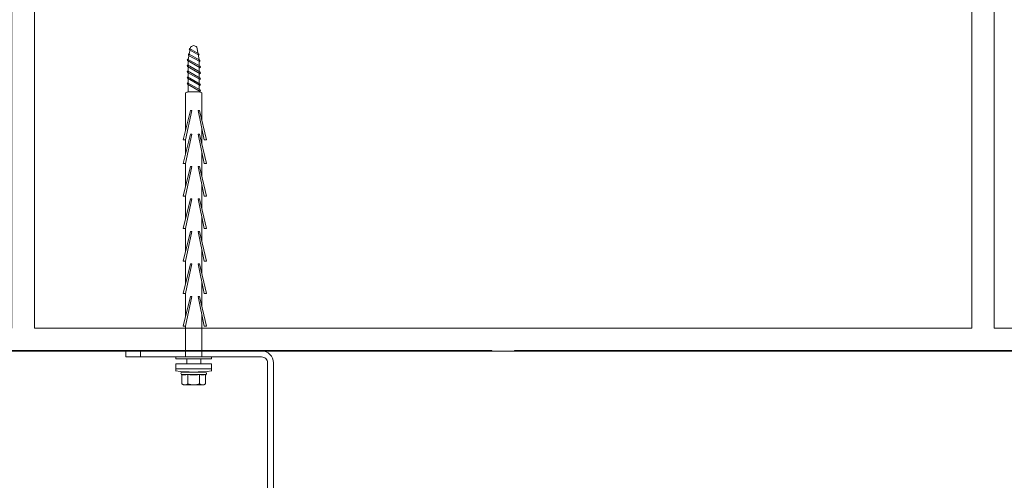
# Model space of a CAD drawing. Units: millimetres. Extents: x 1631 to 11095, y 1612 to 4248.
# Drawn here: x 1895 to 2229, y 2147 to 2303 of the extents above; entities that cross this region are included whole.
import ezdxf
from ezdxf import colors
from ezdxf.entities.mleader import LeaderData, LeaderLine
from ezdxf.math import Vec2, Vec3

# ---------------------------------------------------------------- set-up
doc = ezdxf.new("R2010")
doc.units = ezdxf.units.MM
for name, color, linetype, lineweight in [('DLS_Duvar_Mevcut', 251, 'Continuous', 0), ('DLS_Multileader', 9, 'Continuous', 0), ('DLS_Profil', 6, 'Continuous', 0), ('DLS_Vida', 251, 'Continuous', 0)]:
    doc.layers.add(name, color=color, linetype=linetype, lineweight=lineweight)
doc.styles.get("Standard").update_dxf_attribs({"font": 'arial.ttf'})

# ---------------------------------------------------------------- blocks, each defined once
blk = doc.blocks.new('DLS_LBraket75_Plan_Boardex')
for p, q in [((-27, 70), (-25, 70)), ((18, 0), (18, 2))]:
    blk.add_line(p, q)
blk.add_lwpolyline([(-23, 0, -0.414214), (-27, 4), (-27, 70), (-27, 75), (-25, 75), (-25, 70), (-25, 4, 0.414214), (-23, 2), (-14.37, 2), (-10.33, 2), (-7.5, 2), (7.5, 2), (10.33, 2), (14.37, 2), (18, 2), (23, 2), (23, 0), (18, 0), (14.37, 0), (10.33, 0), (7.5, 0), (-7.5, 0), (-10.33, 0), (-14.37, 0)], format="xyb", close=True)
blk = doc.blocks.new('DLS_Vida_BoardeX_DubelVida')
at = {"color": 0, "linetype": 'Continuous', "lineweight": 15}
for p, q in [((2.35, 6.06), (4.08, 6.06)), ((2.35, -6.06), (2.35, 6.06)), ((4.08, -6.06), (4.08, 6.06)), ((4.08, 6.06), (4.08, -6.06)), ((4.08, 6.06), (4.77, 6.06)), ((4.08, -6.06), (4.08, 6.06)), ((5.13, 4), (5.14, 4)), ((5.13, 4), (5.13, 3.89)), ((5.13, 2.11), (5.13, 3.89)), ((5.97, 2.28), (5.97, 4.03)), ((6.17, 4), (9.15, 4)), ((9.15, 4), (9.46, 3.46)), ((9.46, 3.46), (9.46, 3)), ((5.13, 2.81), (5.13, 2.67)), ((5.13, 2.67), (5.13, 2.38)), ((5.13, -2.38), (5.13, 2.38)), ((5.97, -1.76), (5.97, 1.76)), ((6.17, 2), (9.15, 2)), ((9.46, 0), (9.46, 3)), ((9.46, 0), (9.46, -3)), ((5.13, -3.89), (5.13, -2.11)), ((5.13, -2.38), (5.13, -2.67)), ((5.97, -4.03), (5.97, -2.28)), ((6.17, -2), (9.15, -2)), ((9.46, -3), (9.46, -3.46)), ((4.08, -6.06), (2.35, -6.06)), ((4.08, -6.06), (2.35, -6.06)), ((4.08, -6.06), (4.77, -6.06)), ((4.77, -6.06), (4.08, -6.06)), ((5.13, -3.89), (5.13, -4)), ((5.13, -4), (5.14, -4)), ((6.17, -4), (9.15, -4)), ((9.46, -3.46), (9.15, -4))]:
    blk.add_line(p, q, dxfattribs=at)
for points in [[(-83.46, 1.5), (-73.46, 3.55), (-73.46, 4.37), (-83.46, 1.92)], [(-75.46, 1.5), (-65.46, 3.55), (-65.46, 4.37), (-75.46, 1.92)], [(-64.46, 1.5), (-54.46, 3.55), (-54.46, 4.37), (-64.46, 1.92)], [(-53.46, 1.5), (-43.46, 3.55), (-43.46, 4.37), (-53.46, 1.92)], [(-42.46, 1.5), (-32.46, 3.55), (-32.46, 4.37), (-42.46, 1.92)], [(-31.46, 1.5), (-21.46, 3.55), (-21.46, 4.37), (-31.46, 1.92)], [(-20.46, 1.5), (-10.46, 3.55), (-10.46, 4.37), (-20.46, 1.92)], [(0.69, 6.06), (0.69, -6.06), (0, -6.06), (0, 6.06)], [(-73.46, -2.75), (-83.46, -0.7), (-83.46, -1.12), (-73.46, -3.57)], [(-65.46, -2.75), (-75.46, -0.7), (-75.46, -1.12), (-65.46, -3.57)], [(-54.46, -2.75), (-64.46, -0.7), (-64.46, -1.12), (-54.46, -3.57)], [(-43.46, -2.75), (-53.46, -0.7), (-53.46, -1.12), (-43.46, -3.57)], [(-32.46, -2.75), (-42.46, -0.7), (-42.46, -1.12), (-32.46, -3.57)], [(-21.46, -2.75), (-31.46, -0.7), (-31.46, -1.12), (-21.46, -3.57)], [(-10.46, -2.75), (-20.46, -0.7), (-20.46, -1.12), (-10.46, -3.57)]]:
    blk.add_lwpolyline(points, close=True)
for points in [[(-89.77, -1.85), (-100.63, -1.85), (-104.91, -1.06, -0.079572), (-105.44, 0, -0.039068), (-104.91, 1.06), (-100.63, 1.85), (-89.77, 1.85)], [(-80.07, 2.75), (-89.37, 2.75, 0.01852), (-89.77, 1.85), (-89.77, -1.85, 0.01852), (-89.37, -2.75), (-76.81, -2.75)]]:
    blk.add_lwpolyline(points, format="xyb")
for points in [[(-103.92, -1.47), (-102.12, 1.75, 0.221695), (-102.62, 1.75), (-104.42, -1.47, 0.221695)], [(-102.07, -1.73), (-99.97, 2.01, 0.221695), (-100.47, 2.01), (-102.57, -1.73, 0.221695)], [(-100.32, -2.16), (-97.87, 2.18, 0.221695), (-98.37, 2.18), (-100.82, -2.16, 0.221695)], [(-98.32, -2.16), (-95.87, 2.18, 0.221695), (-96.37, 2.18), (-98.82, -2.16, 0.221695)], [(-96.32, -2.16), (-93.87, 2.18, 0.221695), (-94.37, 2.18), (-96.82, -2.16, 0.221695)], [(-94.32, -2.16), (-91.87, 2.18, 0.221695), (-92.37, 2.18), (-94.82, -2.16, 0.221695)], [(-92.32, -2.16), (-89.87, 2.18, 0.221695), (-90.37, 2.18), (-92.82, -2.16, 0.221695)]]:
    blk.add_lwpolyline(points, format="xyb", close=True)
for points in [[(-72.07, 2.75), (-77.36, 2.75)], [(-61.07, 2.75), (-69.36, 2.75)], [(-50.07, 2.75), (-58.36, 2.75)], [(-39.07, 2.75), (-47.36, 2.75)], [(-28.07, 2.75), (-36.36, 2.75)], [(-17.07, 2.75), (-25.36, 2.75)], [(0, 2.75), (-14.36, 2.75)], [(0.69, 2.35), (2.35, 2.35)], [(-73.46, -2.75), (-68.81, -2.75)], [(-65.46, -2.75), (-57.81, -2.75)], [(-54.46, -2.75), (-46.81, -2.75)], [(-43.46, -2.75), (-35.81, -2.75)], [(-32.46, -2.75), (-24.81, -2.75)], [(-21.46, -2.75), (-13.81, -2.75)], [(-10.46, -2.75), (0, -2.75)], [(2.35, -2.35), (0.69, -2.35)]]:
    blk.add_lwpolyline(points)
for centre, radius, start, end in [((-46.84, 0), 51.96, 353.3002, 6.6998), ((-46.84, 0), 51.96, 353.3002, 6.6998), ((5.56, 3.9), 0.433, 35.5679, 166.2719), ((5.56, -3.9), 0.433, 193.7491, 324.4668)]:
    blk.add_arc(centre, radius, start, end, dxfattribs=at)
for points in [[(5.13, 3.89), (5.13, 3.93), (5.13, 3.96), (5.14, 4)], [(5.91, 4.15), (5.94, 4.11), (5.95, 4.07), (5.97, 4.03)], [(6.17, 4), (6.06, 4), (5.97, 4.07), (5.91, 4.15)], [(5.97, 2.28), (5.95, 2.21), (5.94, 2.14), (5.91, 2.07)], [(5.91, 2.07), (5.94, 1.97), (5.95, 1.86), (5.97, 1.76)], [(6.17, 2), (6.06, 2), (5.97, 2.03), (5.91, 2.07)], [(9.15, 2), (9.34, 2.33), (9.46, 2.66), (9.46, 3)], [(5.97, -1.76), (5.95, -1.86), (5.94, -1.97), (5.91, -2.07)], [(6.17, -2), (6.06, -2), (5.97, -2.03), (5.91, -2.07)], [(5.91, -2.07), (5.94, -2.14), (5.95, -2.21), (5.97, -2.28)], [(9.15, -4), (9.34, -3.67), (9.46, -3.34), (9.46, -3)], [(5.13, -3.89), (5.13, -3.93), (5.13, -3.96), (5.14, -4)], [(6.17, -4), (6.06, -4), (5.97, -4.07), (5.91, -4.15)], [(5.97, -4.03), (5.95, -4.07), (5.94, -4.11), (5.91, -4.15)]]:
    blk.add_open_spline(points, degree=3, dxfattribs=at)
for points, knots in [([(5.97, 4.03), (6.06, 3.74), (6.12, 3.44), (6.12, 3), (6.1, 2.86), (6.05, 2.56), (6.01, 2.42), (5.97, 2.28)], [0, 0, 0, 0, 0.5, 0.5, 0.75, 0.75, 1, 1, 1, 1]), ([(9.46, 3), (9.46, 3.17), (9.43, 3.34), (9.32, 3.67), (9.24, 3.84), (9.15, 4)], [0, 0, 0, 0, 0.5, 0.5, 1, 1, 1, 1]), ([(5.97, 1.76), (6.06, 1.17), (6.12, 0.59), (6.12, -0.29), (6.1, -0.59), (6.05, -1.17), (6.01, -1.47), (5.97, -1.76)], [0, 0, 0, 0, 0.5, 0.5, 0.75, 0.75, 1, 1, 1, 1]), ([(9.46, 0), (9.46, 0.34), (9.43, 0.68), (9.32, 1.35), (9.24, 1.68), (9.15, 2)], [0, 0, 0, 0, 0.5, 0.5, 1, 1, 1, 1]), ([(9.15, -2), (9.24, -1.67), (9.32, -1.34), (9.43, -0.67), (9.46, -0.34), (9.46, 0)], [0, 0, 0, 0, 0.5, 0.5, 1, 1, 1, 1]), ([(5.97, -2.28), (6.06, -2.56), (6.12, -2.85), (6.12, -3.29), (6.1, -3.44), (6.05, -3.74), (6.01, -3.89), (5.97, -4.03)], [0, 0, 0, 0, 0.5, 0.5, 0.75, 0.75, 1, 1, 1, 1]), ([(9.46, -3), (9.46, -2.83), (9.43, -2.66), (9.32, -2.33), (9.24, -2.16), (9.15, -2)], [0, 0, 0, 0, 0.5, 0.5, 1, 1, 1, 1])]:
    blk.add_open_spline(points, degree=3, knots=knots, dxfattribs=at)
blk = doc.blocks.new('_Dot')
at = {"color": 0, "linetype": 'ByBlock', "lineweight": -2}
blk.add_line((-0.5, 0), (-1, 0), dxfattribs=at)
at = {"color": 0, "linetype": 'ByBlock', "const_width": 0.5}
blk.add_lwpolyline([(-0.25, 0, 1), (0.25, 0, 1)], format="xyb", close=True, dxfattribs=at)

msp = doc.modelspace()

# ---------------------------------------------------------------- hatches: boundary and pattern name
at = {"layer": 'DLS_Duvar_Mevcut'}
h = msp.add_hatch(dxfattribs=at)
h.set_pattern_fill('AR-B816C', color=256, scale=0.8)
h.set_pattern_definition([(0, (1737.48, 2190.82), (162.56, 162.56), [317.5, -7.62]), (0, (1574.92, 2198.44), (162.56, 162.56), [317.5, -7.62]), (90, (1737.48, 2190.82), (-162.56, 162.56), [-170.18, 154.94]), (90, (1729.86, 2190.82), (-162.56, 162.56), [-170.18, 154.94])])
h.paths.add_polyline_path([(2987.92, 2190.82), (1737.48, 2190.82), (1737.48, 2360.03), (2987.92, 2360.03)])

# ---------------------------------------------------------------- linework, layer by layer
msp.add_lwpolyline([(2987.92, 2190.82), (1737.48, 2190.82), (1737.48, 2360.03), (2987.92, 2360.03)], close=True, dxfattribs=at)

# ---------------------------------------------------------------- block references
at = {"layer": 'DLS_Profil', "rotation": 180}
msp.add_blockref('DLS_LBraket75_Plan_Boardex', (1954.13, 2190.82), dxfattribs=at)
at = {"layer": 'DLS_Vida', "rotation": 270}
msp.add_blockref('DLS_Vida_BoardeX_DubelVida', (1954.13, 2188.82), dxfattribs=at)

# ---------------------------------------------------------------- leaders
at = {"layer": 'DLS_Multileader'}
ml = msp.add_multileader_mtext('Standard', dxfattribs=at)
ml.set_content('Mevcut duvar', color=256)
ml.set_leader_properties(color=256)
ml.set_arrow_properties(name='DOT')
ml.build(insert=Vec2(0, 0))
ml.multileader.update_dxf_attribs({"dogleg_length": 20, "arrow_head_size": 6})
ctx = ml.context
ctx.base_point, ctx.char_height, ctx.arrow_head_size, ctx.landing_gap_size, ctx.plane_origin = Vec3(1974.63, 1981.81), 12, 6, 10, Vec3(2257.89, 2125.46)
ctx.text_align_type = 2
notes = []
notes.append((ctx, [(0, (1, 1, 0), (2114.24, 1981.81), (-1, 0), 20, [(0, [(2388.26, 2257.68)], 0, [])])]))
ctx.mtext.insert, ctx.mtext.alignment, ctx.mtext.flow_direction = Vec3(2084.24, 1987.91), 3, 5
ml = msp.add_multileader_mtext('Standard', dxfattribs=at)
ml.set_content('BoardeX dübel vida', color=256)
ml.set_leader_properties(color=256)
ml.set_arrow_properties(name='DOT')
ml.build(insert=Vec2(0, 0))
ml.multileader.update_dxf_attribs({"dogleg_length": 20, "arrow_head_size": 6})
ctx = ml.context
ctx.base_point, ctx.char_height, ctx.arrow_head_size, ctx.landing_gap_size, ctx.plane_origin = Vec3(1929.86, 1957.81), 12, 6, 10, Vec3(2257.89, 2101.46)
ctx.text_align_type = 2
notes.append((ctx, [(0, (1, 1, 0), (2114.24, 1957.81), (-1, 0), 20, [(0, [(2353.86, 2199.99)], 0, [])])]))
ctx.mtext.insert, ctx.mtext.alignment, ctx.mtext.flow_direction = Vec3(2084.24, 1963.91), 3, 5
ml = msp.add_multileader_mtext('Standard', dxfattribs=at)
ml.set_content('\\A1;BoardeX L Braket (2 mm) ', color=256)
ml.set_leader_properties(color=256)
ml.set_arrow_properties(name='DOT')
ml.build(insert=Vec2(0, 0))
ml.multileader.update_dxf_attribs({"dogleg_length": 20, "arrow_head_size": 6})
ctx = ml.context
ctx.base_point, ctx.char_height, ctx.arrow_head_size, ctx.landing_gap_size, ctx.plane_origin = Vec3(1884.79, 1896.29), 12, 6, 10, Vec3(2256.66, 2039.94)
ctx.text_align_type = 2
notes.append((ctx, [(0, (1, 1, 0), (2113.01, 1896.29), (-1, 0), 20, [(0, [(2379.43, 2163.93)], 0, [])])]))
ctx.mtext.insert, ctx.mtext.alignment, ctx.mtext.flow_direction = Vec3(2083.01, 1904.06), 3, 5
for ctx, leaders in notes:
    for number, flags, end, landing, length, lines in leaders:
        leader = LeaderData()
        leader.index, (leader.has_last_leader_line, leader.has_dogleg_vector, leader.attachment_direction) = number, flags
        leader.last_leader_point, leader.dogleg_vector, leader.dogleg_length = Vec3(end), Vec3(landing), length
        for number, points, colour, breaks in lines:
            line = LeaderLine()
            line.index, line.vertices, line.color, line.breaks = number, Vec3.list(points), colors.encode_raw_color(colour), breaks
            leader.lines.append(line)
        ctx.leaders.append(leader)

doc.saveas('drawing.dxf')
